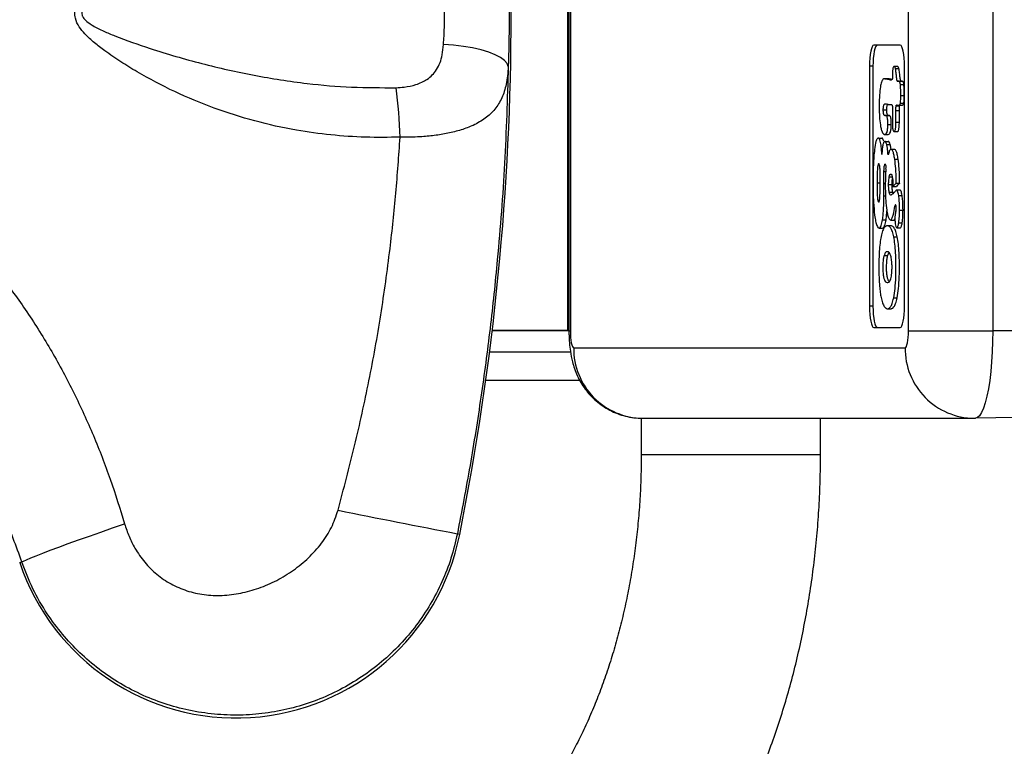
# Model space of a CAD drawing. Units: millimetres. Extents: x -2567 to 4248, y -2813 to 3449.
# Drawn here: x -621 to -342, y -98 to 108 of the extents above; entities that cross this region are included whole.
import ezdxf

# ---------------------------------------------------------------- set-up
doc = ezdxf.new("R2010")
doc.units = ezdxf.units.MM
doc.layers.add('HAGS-Plan', color=7, linetype='Continuous')

msp = doc.modelspace()

# ---------------------------------------------------------------- linework, layer by layer
at = {"layer": 'HAGS-Plan', "linetype": 'Continuous', "lineweight": 25}
for p, q in [((-465.372, 19.567), (-465.372, 199.067)), ((-465.083, 199.317), (-465.083, 19.317)), ((-464.688, 199.317), (-464.688, 19.317)), ((-368.898, 19.317), (-368.898, 199.317)), ((-344.998, 199.317), (-344.998, 19.317)), ((-371.222, 100.317), (-378.735, 100.317)), ((-379.921, 94.317), (-379.921, 26.317)), ((-378.941, 94.317), (-379.921, 94.317)), ((-378.941, 94.317), (-378.941, 26.317)), ((-373.41, 92.38), (-373.412, 91.649)), ((-372.932, 94.319), (-371.952, 94.319)), ((-372.573, 93.73), (-371.593, 93.73)), ((-370.036, 26.317), (-370.036, 94.317)), ((-374.629, 90.784), (-375.609, 90.784)), ((-375.576, 90.784), (-374.595, 90.784)), ((-374.813, 90.639), (-373.833, 90.639)), ((-373.759, 90.48), (-374.05, 90.495)), ((-374.05, 90.495), (-373.679, 90.495)), ((-373.526, 90.568), (-373.833, 90.639)), ((-371.614, 90.054), (-372.058, 90.077)), ((-372.058, 90.077), (-371.078, 90.077)), ((-371.614, 90.054), (-370.634, 90.054)), ((-370.634, 90.054), (-371.078, 90.077)), ((-371.181, 89.181), (-370.201, 89.181)), ((-371.164, 83.893), (-370.184, 83.893)), ((-371.069, 86.072), (-370.089, 86.072)), ((-376.023, 82.003), (-375.043, 82.003)), ((-375.238, 83.631), (-374.629, 83.496)), ((-374.629, 83.496), (-373.692, 83.448)), ((-373.431, 82.097), (-373.439, 78.318)), ((-372.453, 78.497), (-372.446, 81.815)), ((-372.446, 81.815), (-371.466, 81.815)), ((-372.38, 83.128), (-371.4, 83.128)), ((-372.053, 83.364), (-371.564, 83.338)), ((-371.564, 83.338), (-370.584, 83.338)), ((-371.473, 78.497), (-371.466, 81.815)), ((-375.433, 80.337), (-375.543, 80.343)), ((-375.543, 80.343), (-374.563, 80.343)), ((-375.433, 80.337), (-374.453, 80.337)), ((-375.315, 80.331), (-374.335, 80.331)), ((-375.223, 80.326), (-374.243, 80.326)), ((-372.453, 78.497), (-371.473, 78.497)), ((-374.736, 77.833), (-373.755, 77.833)), ((-372.96, 75.803), (-371.98, 75.803)), ((-377.42, 73.986), (-376.44, 73.986)), ((-375.631, 74.999), (-374.651, 74.999)), ((-375.585, 73), (-374.605, 73)), ((-375.028, 72.151), (-374.048, 72.151)), ((-373.844, 70.811), (-372.864, 70.811)), ((-372.782, 67.977), (-371.802, 67.977)), ((-375.835, 64.454), (-375.318, 64.454)), ((-376.927, 60.646), (-376.924, 61.887)), ((-374.331, 62.959), (-373.35, 62.959)), ((-377.797, 61.334), (-376.926, 61.334)), ((-376.929, 59.403), (-376.927, 60.646)), ((-375.876, 57.634), (-375.869, 61.092)), ((-375.869, 61.092), (-375.448, 61.092)), ((-374.511, 60.829), (-373.531, 60.829)), ((-374.339, 58.681), (-373.359, 58.681)), ((-373.246, 58.281), (-373.359, 58.681)), ((-373.306, 60.253), (-372.326, 60.253)), ((-372.364, 61.234), (-371.383, 61.234)), ((-372.258, 59.304), (-371.278, 59.304)), ((-375.876, 57.634), (-375.391, 57.634)), ((-371.661, 57.743), (-370.68, 57.743)), ((-372.709, 54.653), (-372.376, 54.653)), ((-371.415, 53.552), (-370.434, 53.552)), ((-376.225, 50.831), (-375.245, 50.831)), ((-373.922, 50.727), (-372.941, 50.727)), ((-372.941, 50.727), (-372.72, 51.077)), ((-377.21, 48.484), (-376.23, 48.484)), ((-373.892, 49.133), (-374.873, 49.133)), ((-372.196, 48.538), (-371.215, 48.538)), ((-371.64, 49.957), (-370.659, 49.957)), ((-373.049, 45.959), (-372.069, 45.959)), ((-375.808, 40.662), (-374.827, 40.662)), ((-373.08, 28.694), (-372.099, 28.694)), ((-378.941, 26.317), (-379.921, 26.317)), ((-374.791, 25.631), (-373.811, 25.631)), ((-486.809, 19.567), (-465.372, 19.567)), ((-465.372, 19.567), (-465.083, 19.567)), ((-465.372, 19.567), (-465.234, 19.317)), ((-378.735, 20.317), (-371.222, 20.317)), ((-465.234, 19.317), (-486.839, 19.317)), ((-465.083, 19.317), (-465.234, 19.317)), ((-465.083, 19.317), (-464.688, 19.317)), ((-368.898, 19.317), (-344.998, 19.317)), ((-333.549, 19.317), (-344.998, 19.317)), ((-463.748, 14.565), (-369.838, 14.565)), ((-464.635, 13.317), (-487.584, 13.317)), ((-462.019, 5.317), (-488.653, 5.317)), ((-444.604, -5.406), (-444.604, -15.683)), ((-444.143, -5.435), (-350.233, -5.435)), ((-393.804, -15.683), (-393.804, -5.435)), ((-350.233, -5.435), (-349.874, -5.414)), ((-350.233, -5.435), (-349.891, -5.432)), ((-338.401, -5.228), (-349.891, -5.432)), ((-444.604, -15.683), (-393.804, -15.683)), ((-496.036, -38.335), (-496.71, -38.126)), ((-620.711, -46.31), (-620.065, -46.151))]:
    msp.add_line(p, q, dxfattribs=at)
at = {"layer": 'HAGS-Plan', "linetype": 'Continuous', "lineweight": 25, "flags": 128}
for points in [[(-482.279, 94.246), (-482.597, 95.113), (-483.329, 95.969), (-484.459, 96.798), (-485.963, 97.581), (-487.811, 98.302), (-489.962, 98.947), (-492.372, 99.501), (-494.991, 99.953), (-497.762, 100.293), (-500.627, 100.514)], [(-378.735, 100.317), (-378.966, 100.202), (-379.189, 99.861), (-379.394, 99.306), (-379.574, 98.56), (-379.721, 97.651), (-379.831, 96.614), (-379.898, 95.488), (-379.921, 94.317)], [(-377.755, 100.317), (-377.986, 100.202), (-378.209, 99.861), (-378.414, 99.306), (-378.593, 98.56), (-378.741, 97.651), (-378.851, 96.614), (-378.918, 95.488), (-378.941, 94.317)], [(-370.036, 94.317), (-370.059, 95.488), (-370.126, 96.614), (-370.236, 97.651), (-370.383, 98.56), (-370.563, 99.306), (-370.768, 99.861), (-370.991, 100.202), (-371.222, 100.317)], [(-372.436, 53.272), (-372.38, 53.546), (-372.349, 53.909), (-372.349, 54.303), (-372.378, 54.667), (-372.433, 54.945), (-372.505, 55.094), (-372.583, 55.091), (-372.655, 54.936), (-372.709, 54.653)], [(-379.921, 26.317), (-379.898, 25.147), (-379.831, 24.021), (-379.721, 22.984), (-379.574, 22.075), (-379.394, 21.329), (-379.189, 20.774), (-378.966, 20.433), (-378.735, 20.317)], [(-378.941, 26.317), (-378.918, 25.147), (-378.851, 24.021), (-378.741, 22.984), (-378.593, 22.075), (-378.414, 21.329), (-378.209, 20.774), (-377.986, 20.433), (-377.755, 20.317)], [(-371.222, 20.317), (-370.991, 20.433), (-370.768, 20.774), (-370.563, 21.329), (-370.383, 22.075), (-370.236, 22.984), (-370.126, 24.021), (-370.059, 25.147), (-370.036, 26.317)], [(-464.688, 19.317), (-464.67, 18.39), (-464.617, 17.499), (-464.53, 16.677), (-464.413, 15.957), (-464.271, 15.366), (-464.108, 14.927), (-463.932, 14.656), (-463.748, 14.565)], [(-369.838, 14.565), (-369.655, 14.656), (-369.478, 14.927), (-369.316, 15.366), (-369.174, 15.957), (-369.057, 16.677), (-368.97, 17.499), (-368.917, 18.39), (-368.898, 19.317)], [(-344.998, 19.317), (-345.033, 16.334), (-345.14, 13.394), (-345.316, 10.541), (-345.558, 7.816), (-345.864, 5.258), (-346.228, 2.905), (-346.646, 0.792), (-347.111, -1.051), (-347.617, -2.597), (-348.156, -3.824), (-348.72, -4.713), (-349.301, -5.252), (-349.891, -5.432)], [(-620.065, -46.151), (-619.594, -45.882), (-618.759, -45.492), (-617.571, -44.985), (-616.044, -44.368), (-614.194, -43.646), (-612.043, -42.829), (-609.615, -41.926), (-606.939, -40.947), (-604.046, -39.903), (-600.968, -38.808), (-597.741, -37.672), (-594.401, -36.509), (-590.989, -35.333)]]:
    msp.add_lwpolyline(points, dxfattribs=at)
at = {"layer": 'HAGS-Plan', "linetype": 'Continuous', "lineweight": 25}
for centre, radius, start, end in [((-1236.349, 109.317), 754.894, 348.720557, 11.279443), ((-641.202, 70.691), 128.328, 1.5715, 7.8658), ((-377.334, 65.703), 2.107, 348.34177, 26.60999), ((-443.965, 14.348), 19.784, 179.37331, 269.48448), ((-350.055, 14.348), 19.784, 179.37338, 269.4845), ((186.168, 3529.277), 3632.174, 258.620101, 259.163432), ((-559.437, -25.704), 64.647, 198.58731, 348.73232)]:
    msp.add_arc(centre, radius, start, end, dxfattribs=at)
for points, knots in [([(-512.922, 74.211), (-516.186, 74.17), (-522.723, 74.089), (-532.562, 74.765), (-543.072, 76.197), (-554.14, 78.672), (-565.663, 82.317), (-576.818, 86.96), (-585.575, 91.559), (-592.115, 95.567), (-596.132, 98.327), (-599.55, 100.922), (-602.012, 103.174), (-603.917, 105.464), (-604.98, 107.576), (-605.2, 109.64), (-604.744, 111.671), (-603.293, 114.082), (-600.854, 116.628), (-596.398, 120.174), (-590.251, 124.42), (-582.238, 128.987), (-573.923, 132.93), (-564.985, 136.49), (-555.405, 139.571), (-545.149, 142.012), (-534.702, 143.667), (-523.9, 144.564), (-516.658, 144.472), (-512.922, 144.425)], [0, 0, 0, 0, 0.04762547, 0.09536436, 0.14299135, 0.20185914, 0.2609804, 0.3200974, 0.37895908, 0.40542586, 0.43188795, 0.44987262, 0.46782306, 0.48024807, 0.49306341, 0.50149143, 0.50988953, 0.52285148, 0.54181775, 0.56087983, 0.60558016, 0.65044284, 0.69538756, 0.74020029, 0.79148316, 0.84296901, 0.89435072, 0.94549085, 1, 1, 1, 1]), ([(-514.081, 130.382), (-517.277, 130.41), (-524.64, 130.475), (-536.22, 129.659), (-548.674, 127.982), (-560.777, 125.601), (-572.544, 122.763), (-583.955, 119.428), (-592.49, 116.258), (-598.305, 113.793), (-600.926, 112.306), (-602.549, 110.918), (-603.027, 109.982), (-603.149, 109.384), (-603.1, 108.903), (-602.806, 108.149), (-602.315, 107.561), (-601.316, 106.672), (-599.602, 105.565), (-596.923, 104.232), (-591.538, 102.023), (-582.325, 98.796), (-569.183, 94.948), (-554.329, 91.608), (-540.134, 89.403), (-526.665, 88.235), (-518.276, 88.247), (-514.081, 88.253)], [0, 0, 0, 0, 0.0515829, 0.118816, 0.1862125, 0.253568, 0.3172922, 0.3810389, 0.4446746, 0.4635922, 0.4824198, 0.4931311, 0.4971865, 0.4990151, 0.5029073, 0.5047171, 0.5119847, 0.5148556, 0.5262616, 0.5445818, 0.5629295, 0.6197741, 0.7014153, 0.7831447, 0.8647542, 0.9323799, 1, 1, 1, 1]), ([(-482.279, 124.389), (-482.215, 122.219), (-482.086, 117.84), (-482.009, 110.524), (-482.044, 103.997), (-482.15, 98.4), (-482.236, 95.631), (-482.279, 94.246)], [0, 0, 0, 0, 0.220005, 0.4438437, 0.7180247, 0.8590123, 1, 1, 1, 1]), ([(-500.627, 100.514), (-500.528, 102.093), (-500.328, 105.3), (-500.282, 109.954), (-500.379, 114.278), (-500.544, 116.832), (-500.627, 118.121)], [0, 0, 0, 0, 0.2737565, 0.5559368, 0.7758211, 1, 1, 1, 1]), ([(-780.46, 105.718), (-775.535, 105.677), (-765.674, 105.595), (-750.976, 104.214), (-736.439, 101.905), (-722.721, 98.714), (-709.838, 94.743), (-697.77, 90.094), (-686.017, 84.615), (-674.662, 78.315), (-663.8, 71.226), (-653.497, 63.324), (-643.784, 54.668), (-634.677, 45.305), (-626.247, 35.323), (-618.506, 24.723), (-611.512, 13.535), (-605.241, 1.827), (-599.73, -10.274), (-594.905, -22.658), (-592.293, -31.112), (-590.989, -35.333)], [0, 0, 0, 0, 0.058057, 0.1162528, 0.1744407, 0.2324868, 0.2835869, 0.3348798, 0.386216, 0.437465, 0.488528, 0.5391297, 0.5899474, 0.6408491, 0.6916866, 0.7423053, 0.7937125, 0.8452695, 0.8969129, 0.9485367, 1, 1, 1, 1]), ([(-514.081, 88.253), (-513.294, 88.294), (-511.344, 88.394), (-508.3, 89.065), (-505.626, 90.279), (-503.753, 91.811), (-502.476, 93.398), (-501.556, 95.329), (-500.9, 97.719), (-500.725, 99.514), (-500.627, 100.514)], [0, 0, 0, 0, 0.1064567, 0.2636717, 0.4305267, 0.5312211, 0.6319087, 0.7446908, 0.8576777, 1, 1, 1, 1]), ([(-482.279, 94.246), (-482.341, 93.358), (-482.464, 91.58), (-482.957, 88.539), (-483.988, 85.265), (-485.933, 82.087), (-488.675, 79.518), (-491.924, 77.616), (-495.555, 76.239), (-499.26, 75.296), (-503.193, 74.666), (-507.694, 74.238), (-511.02, 74.221), (-512.922, 74.211)], [0, 0, 0, 0, 0.0624644, 0.12493926, 0.23606807, 0.34718742, 0.45332519, 0.55943332, 0.64656603, 0.7336875, 0.81350661, 0.89332193, 1, 1, 1, 1]), ([(-482.279, 94.246), (-482.558, 85.116), (-483.118, 66.843), (-485.027, 42.097), (-487.366, 20.01), (-489.958, 0.568), (-493.016, -18.826), (-495.479, -31.693), (-496.71, -38.126)], [0, 0, 0, 0, 0.2055178, 0.4113123, 0.5582852, 0.7052582, 0.8526293, 1, 1, 1, 1]), ([(-373.275, 93.789), (-373.298, 93.685), (-373.342, 93.481), (-373.397, 93.006), (-373.405, 92.619), (-373.41, 92.38)], [0, 0, 0, 0, 0.28631, 0.5584507, 1, 1, 1, 1]), ([(-372.932, 94.319), (-373.005, 94.301), (-373.129, 94.269), (-373.232, 93.93), (-373.275, 93.789)], [0, 0, 0, 0, 0.5850674, 1, 1, 1, 1]), ([(-372.573, 93.73), (-372.633, 93.916), (-372.744, 94.259), (-372.873, 94.3), (-372.932, 94.319)], [0, 0, 0, 0, 0.5438754, 1, 1, 1, 1]), ([(-372.058, 90.077), (-372.063, 90.081), (-372.074, 90.089), (-372.094, 90.15), (-372.13, 90.31), (-372.212, 90.841), (-372.329, 91.818), (-372.445, 92.815), (-372.526, 93.486), (-372.561, 93.669), (-372.573, 93.73)], [0, 0, 0, 0, 0.0163657, 0.036524, 0.0771739, 0.1757667, 0.4815654, 0.8317371, 0.9437708, 1, 1, 1, 1]), ([(-371.593, 93.73), (-371.653, 93.916), (-371.764, 94.259), (-371.893, 94.3), (-371.952, 94.319)], [0, 0, 0, 0, 0.5438696, 1, 1, 1, 1]), ([(-371.078, 90.077), (-371.083, 90.081), (-371.094, 90.089), (-371.114, 90.15), (-371.149, 90.31), (-371.232, 90.841), (-371.348, 91.818), (-371.464, 92.815), (-371.546, 93.486), (-371.581, 93.669), (-371.593, 93.73)], [0, 0, 0, 0, 0.01637807, 0.03653614, 0.07718353, 0.17577687, 0.48157179, 0.83173916, 0.94377149, 1, 1, 1, 1]), ([(-375.576, 90.784), (-375.756, 90.753), (-376.087, 90.696), (-376.537, 89.923), (-376.9, 88.46), (-377.135, 86.125), (-377.159, 84.275), (-377.172, 83.271)], [0, 0, 0, 0, 0.2158421, 0.3976887, 0.5619655, 0.7620731, 1, 1, 1, 1]), ([(-374.813, 90.639), (-374.976, 90.681), (-375.23, 90.746), (-375.485, 90.774), (-375.576, 90.784)], [0, 0, 0, 0, 0.6424932, 1, 1, 1, 1]), ([(-374.05, 90.495), (-374.172, 90.51), (-374.426, 90.541), (-374.68, 90.605), (-374.813, 90.639)], [0, 0, 0, 0, 0.4780372, 1, 1, 1, 1]), ([(-373.833, 90.639), (-373.996, 90.681), (-374.25, 90.746), (-374.504, 90.774), (-374.595, 90.784)], [0, 0, 0, 0, 0.6424932, 1, 1, 1, 1]), ([(-373.473, 90.671), (-373.488, 90.635), (-373.526, 90.547), (-373.623, 90.488), (-373.704, 90.483), (-373.759, 90.48)], [0, 0, 0, 0, 0.1725262, 0.4259442, 1, 1, 1, 1]), ([(-373.412, 91.649), (-373.413, 91.519), (-373.414, 91.285), (-373.428, 90.994), (-373.446, 90.787), (-373.464, 90.708), (-373.473, 90.671)], [0, 0, 0, 0, 0.3687969, 0.6603629, 0.843838, 1, 1, 1, 1]), ([(-371.181, 89.181), (-371.206, 89.33), (-371.259, 89.64), (-371.41, 89.988), (-371.533, 90.028), (-371.614, 90.054)], [0, 0, 0, 0, 0.2377057, 0.4972225, 1, 1, 1, 1]), ([(-370.201, 89.181), (-370.226, 89.33), (-370.278, 89.64), (-370.429, 89.988), (-370.553, 90.028), (-370.634, 90.054)], [0, 0, 0, 0, 0.2377057, 0.4972225, 1, 1, 1, 1]), ([(-371.069, 86.072), (-371.071, 86.772), (-371.075, 87.675), (-371.129, 88.715), (-371.165, 89.036), (-371.181, 89.181)], [0, 0, 0, 0, 0.6547071, 0.8436629, 1, 1, 1, 1]), ([(-370.089, 86.072), (-370.091, 86.772), (-370.094, 87.675), (-370.148, 88.715), (-370.184, 89.036), (-370.201, 89.181)], [0, 0, 0, 0, 0.65470716, 0.84366294, 1, 1, 1, 1]), ([(-376.023, 82.003), (-376.02, 82.201), (-376.013, 82.582), (-375.95, 83.084), (-375.84, 83.456), (-375.68, 83.676), (-375.554, 83.691), (-375.483, 83.699)], [0, 0, 0, 0, 0.1630463, 0.3129858, 0.4742571, 0.7056639, 1, 1, 1, 1]), ([(-375.483, 83.699), (-375.485, 83.699), (-375.488, 83.699), (-375.491, 83.699), (-375.492, 83.699), (-375.492, 83.698), (-375.492, 83.698), (-375.492, 83.698), (-375.492, 83.698), (-375.492, 83.698), (-375.492, 83.698), (-375.492, 83.698), (-375.492, 83.698), (-375.492, 83.698), (-375.49, 83.697), (-375.469, 83.685), (-375.376, 83.667), (-375.295, 83.646), (-375.238, 83.631)], [0, 0, 0, 0, 0.0245232, 0.0300165, 0.0320491, 0.0322495, 0.0323047, 0.0323758, 0.0324039, 0.0324333, 0.0325032, 0.0325327, 0.0327844, 0.0331625, 0.0340103, 0.0449289, 0.3322818, 1, 1, 1, 1]), ([(-371.564, 83.338), (-371.47, 83.35), (-371.35, 83.364), (-371.216, 83.64), (-371.18, 83.813), (-371.164, 83.893)], [0, 0, 0, 0, 0.6562361, 0.8418956, 1, 1, 1, 1]), ([(-371.164, 83.893), (-371.148, 84.024), (-371.111, 84.32), (-371.077, 85.066), (-371.072, 85.666), (-371.069, 86.072)], [0, 0, 0, 0, 0.2033841, 0.4616415, 1, 1, 1, 1]), ([(-370.584, 83.338), (-370.49, 83.35), (-370.369, 83.364), (-370.235, 83.64), (-370.2, 83.813), (-370.184, 83.893)], [0, 0, 0, 0, 0.6562268, 0.8418914, 1, 1, 1, 1]), ([(-370.184, 83.893), (-370.168, 84.024), (-370.131, 84.32), (-370.097, 85.066), (-370.092, 85.666), (-370.089, 86.072)], [0, 0, 0, 0, 0.203384, 0.4616413, 1, 1, 1, 1]), ([(-377.172, 83.271), (-377.168, 82.592), (-377.159, 81.303), (-377.058, 79.158), (-376.883, 77.94), (-376.78, 77.22)], [0, 0, 0, 0, 0.3131989, 0.5943719, 1, 1, 1, 1]), ([(-375.543, 80.343), (-375.598, 80.354), (-375.698, 80.375), (-375.831, 80.546), (-375.939, 80.85), (-376.014, 81.36), (-376.02, 81.783), (-376.023, 82.003)], [0, 0, 0, 0, 0.2499487, 0.4543854, 0.6240835, 0.8041424, 1, 1, 1, 1]), ([(-375.043, 82.003), (-375.04, 82.201), (-375.033, 82.582), (-374.97, 83.085), (-374.86, 83.452), (-374.748, 83.626), (-374.672, 83.643), (-374.651, 83.648)], [0, 0, 0, 0, 0.2055778, 0.3946297, 0.5979694, 0.8897398, 1, 1, 1, 1]), ([(-374.563, 80.343), (-374.618, 80.354), (-374.717, 80.375), (-374.851, 80.546), (-374.958, 80.85), (-375.034, 81.36), (-375.04, 81.783), (-375.043, 82.003)], [0, 0, 0, 0, 0.2499487, 0.4543854, 0.6240835, 0.8041424, 1, 1, 1, 1]), ([(-373.692, 83.448), (-373.648, 83.444), (-373.579, 83.438), (-373.516, 83.302), (-373.493, 83.253)], [0, 0, 0, 0, 0.6364401, 1, 1, 1, 1]), ([(-373.493, 83.253), (-373.485, 83.223), (-373.468, 83.157), (-373.452, 82.993), (-373.432, 82.643), (-373.432, 82.334), (-373.431, 82.097)], [0, 0, 0, 0, 0.1175828, 0.2578455, 0.4313834, 1, 1, 1, 1]), ([(-372.446, 81.815), (-372.444, 82.13), (-372.442, 82.528), (-372.41, 82.972), (-372.389, 83.08), (-372.38, 83.128)], [0, 0, 0, 0, 0.679272, 0.8580524, 1, 1, 1, 1]), ([(-372.38, 83.128), (-372.37, 83.158), (-372.347, 83.228), (-372.301, 83.285), (-372.202, 83.363), (-372.118, 83.363), (-372.053, 83.364)], [0, 0, 0, 0, 0.10470947, 0.24417901, 0.42198405, 1, 1, 1, 1]), ([(-371.466, 81.815), (-371.464, 82.13), (-371.461, 82.528), (-371.43, 82.972), (-371.409, 83.08), (-371.4, 83.128)], [0, 0, 0, 0, 0.679272, 0.8580524, 1, 1, 1, 1]), ([(-371.4, 83.128), (-371.39, 83.158), (-371.367, 83.228), (-371.32, 83.284), (-371.263, 83.334), (-371.22, 83.337), (-371.197, 83.338)], [0, 0, 0, 0, 0.1666736, 0.3886773, 0.6717024, 1, 1, 1, 1]), ([(-375.315, 80.331), (-375.34, 80.329), (-375.379, 80.327), (-375.418, 80.334), (-375.433, 80.337)], [0, 0, 0, 0, 0.6170383, 1, 1, 1, 1]), ([(-375.223, 80.326), (-375.237, 80.327), (-375.268, 80.329), (-375.299, 80.33), (-375.315, 80.331)], [0, 0, 0, 0, 0.4604177, 1, 1, 1, 1]), ([(-374.736, 77.833), (-374.738, 78.114), (-374.742, 78.633), (-374.792, 79.34), (-374.888, 79.905), (-375.039, 80.269), (-375.158, 80.306), (-375.223, 80.326)], [0, 0, 0, 0, 0.2096438, 0.3874941, 0.5510672, 0.7549199, 1, 1, 1, 1]), ([(-374.453, 80.337), (-374.471, 80.338), (-374.507, 80.34), (-374.544, 80.342), (-374.563, 80.343)], [0, 0, 0, 0, 0.4783131, 1, 1, 1, 1]), ([(-374.243, 80.326), (-374.257, 80.327), (-374.288, 80.329), (-374.318, 80.33), (-374.335, 80.331)], [0, 0, 0, 0, 0.4603924, 1, 1, 1, 1]), ([(-373.755, 77.833), (-373.758, 78.114), (-373.761, 78.633), (-373.812, 79.34), (-373.908, 79.905), (-374.059, 80.269), (-374.178, 80.306), (-374.243, 80.326)], [0, 0, 0, 0, 0.2096429, 0.3874872, 0.5510692, 0.754921, 1, 1, 1, 1]), ([(-373.439, 78.318), (-373.437, 78.035), (-373.433, 77.512), (-373.383, 76.801), (-373.29, 76.23), (-373.141, 75.861), (-373.024, 75.823), (-372.96, 75.803)], [0, 0, 0, 0, 0.212314, 0.3919086, 0.5557905, 0.7579953, 1, 1, 1, 1]), ([(-372.96, 75.803), (-372.903, 75.814), (-372.797, 75.836), (-372.653, 76.12), (-372.538, 76.654), (-372.465, 77.485), (-372.457, 78.139), (-372.453, 78.497)], [0, 0, 0, 0, 0.2032118, 0.3770494, 0.5400679, 0.7477327, 1, 1, 1, 1]), ([(-371.98, 75.803), (-371.923, 75.814), (-371.817, 75.836), (-371.672, 76.12), (-371.558, 76.654), (-371.485, 77.485), (-371.477, 78.139), (-371.473, 78.497)], [0, 0, 0, 0, 0.2032118, 0.3770494, 0.5400679, 0.7477327, 1, 1, 1, 1]), ([(-376.78, 77.22), (-376.7, 76.845), (-376.539, 76.089), (-376.158, 75.199), (-375.854, 75.077), (-375.66, 75)], [0, 0, 0, 0, 0.2632962, 0.5316322, 1, 1, 1, 1]), ([(-375.66, 75), (-375.526, 75.016), (-375.289, 75.045), (-375.015, 75.483), (-374.866, 76.055), (-374.79, 76.565), (-374.744, 77.171), (-374.739, 77.606), (-374.736, 77.833)], [0, 0, 0, 0, 0.3314772, 0.5831462, 0.6887273, 0.7884345, 0.8897997, 1, 1, 1, 1]), ([(-374.68, 75), (-374.545, 75.016), (-374.308, 75.045), (-374.035, 75.483), (-373.886, 76.055), (-373.81, 76.565), (-373.764, 77.171), (-373.758, 77.606), (-373.755, 77.833)], [0, 0, 0, 0, 0.3314772, 0.5831462, 0.6887273, 0.7884345, 0.8897997, 1, 1, 1, 1]), ([(-530.509, -31.49), (-528.913, -25.406), (-525.722, -13.24), (-521.604, 5.209), (-518.278, 23.848), (-515.819, 41.603), (-514.026, 58.397), (-513.29, 68.938), (-512.922, 74.211)], [0, 0, 0, 0, 0.1757437, 0.3514608, 0.5280946, 0.704735, 0.8523035, 1, 1, 1, 1]), ([(-377.42, 73.986), (-377.54, 73.944), (-377.778, 73.862), (-378.185, 72.856), (-378.38, 71.544), (-378.504, 70.712)], [0, 0, 0, 0, 0.2727127, 0.5381017, 1, 1, 1, 1]), ([(-376.42, 69.295), (-376.474, 70.067), (-376.571, 71.475), (-376.826, 73.027), (-377.121, 73.854), (-377.319, 73.941), (-377.42, 73.986)], [0, 0, 0, 0, 0.32816411, 0.59856484, 0.79462537, 1, 1, 1, 1]), ([(-375.893, 73.072), (-375.973, 73.333), (-376.14, 73.872), (-376.338, 73.947), (-376.44, 73.986)], [0, 0, 0, 0, 0.4835047, 1, 1, 1, 1]), ([(-375.585, 73), (-375.702, 72.961), (-375.923, 72.888), (-376.187, 71.98), (-376.347, 70.719), (-376.395, 69.793), (-376.42, 69.295)], [0, 0, 0, 0, 0.283015, 0.5369698, 0.7507189, 1, 1, 1, 1]), ([(-375.028, 72.151), (-375.117, 72.419), (-375.289, 72.935), (-375.489, 72.979), (-375.585, 73)], [0, 0, 0, 0, 0.51765, 1, 1, 1, 1]), ([(-374.048, 72.151), (-374.137, 72.419), (-374.309, 72.935), (-374.509, 72.979), (-374.605, 73)], [0, 0, 0, 0, 0.51765, 1, 1, 1, 1]), ([(-620.065, -46.151), (-621.709, -41.693), (-625.003, -32.761), (-631.339, -19.931), (-638.612, -7.619), (-646.878, 4.051), (-656.078, 14.993), (-666.125, 25.158), (-676.904, 34.462), (-688.253, 42.773), (-700.084, 50.044), (-712.319, 56.3), (-724.961, 61.555), (-737.346, 65.582), (-749.414, 68.511), (-761.097, 70.471), (-772.928, 71.674), (-780.879, 71.763), (-784.85, 71.808)], [0, 0, 0, 0, 0.06506036, 0.13035168, 0.19563364, 0.2606813, 0.32588955, 0.39135109, 0.45681611, 0.5220293, 0.58607993, 0.65033973, 0.71461621, 0.77869005, 0.83395036, 0.8893502, 0.9447458, 1, 1, 1, 1]), ([(-378.504, 70.712), (-378.575, 70.048), (-378.724, 68.659), (-378.886, 65.683), (-378.911, 63.375), (-378.926, 61.892)], [0, 0, 0, 0, 0.2464482, 0.5154882, 1, 1, 1, 1]), ([(-374.648, 69.204), (-374.707, 69.892), (-374.802, 70.987), (-374.967, 71.836), (-375.028, 72.151)], [0, 0, 0, 0, 0.628837, 1, 1, 1, 1]), ([(-373.844, 70.811), (-374.006, 70.722), (-374.304, 70.557), (-374.54, 69.629), (-374.648, 69.204)], [0, 0, 0, 0, 0.5426209, 1, 1, 1, 1]), ([(-373.836, 70.811), (-373.848, 70.933), (-373.899, 71.451), (-373.983, 71.848), (-374.048, 72.151)], [0, 0, 0, 0, 0.2372522, 1, 1, 1, 1]), ([(-372.782, 67.977), (-372.863, 68.45), (-373.018, 69.357), (-373.373, 70.523), (-373.666, 70.702), (-373.844, 70.811)], [0, 0, 0, 0, 0.297804, 0.5721391, 1, 1, 1, 1]), ([(-371.802, 67.977), (-371.882, 68.45), (-372.037, 69.357), (-372.393, 70.523), (-372.686, 70.702), (-372.864, 70.811)], [0, 0, 0, 0, 0.297804, 0.5721391, 1, 1, 1, 1]), ([(-372.364, 61.234), (-372.37, 61.949), (-372.381, 63.332), (-372.495, 65.688), (-372.674, 67.117), (-372.782, 67.977)], [0, 0, 0, 0, 0.29857812, 0.57788341, 1, 1, 1, 1]), ([(-371.383, 61.234), (-371.389, 61.949), (-371.401, 63.332), (-371.515, 65.688), (-371.694, 67.117), (-371.802, 67.977)], [0, 0, 0, 0, 0.29857812, 0.57788341, 1, 1, 1, 1]), ([(-377.304, 66.742), (-377.343, 66.729), (-377.418, 66.703), (-377.522, 66.429), (-377.607, 65.986), (-377.706, 65.095), (-377.782, 63.507), (-377.791, 62.128), (-377.797, 61.334)], [0, 0, 0, 0, 0.0879767, 0.1728433, 0.2637938, 0.3684476, 0.6366826, 1, 1, 1, 1]), ([(-376.891, 64.648), (-376.92, 64.992), (-376.972, 65.606), (-377.079, 66.29), (-377.192, 66.676), (-377.268, 66.72), (-377.304, 66.742)], [0, 0, 0, 0, 0.3561676, 0.6377326, 0.8236213, 1, 1, 1, 1]), ([(-376.924, 61.887), (-376.922, 62.358), (-376.916, 63.28), (-376.899, 64.198), (-376.891, 64.648)], [0, 0, 0, 0, 0.5102897, 1, 1, 1, 1]), ([(-375.869, 61.092), (-375.869, 61.876), (-375.868, 63), (-375.843, 64.116), (-375.835, 64.454)], [0, 0, 0, 0, 0.6974943, 1, 1, 1, 1]), ([(-375.835, 64.454), (-375.819, 64.816), (-375.791, 65.461), (-375.697, 66.206), (-375.575, 66.599), (-375.493, 66.63), (-375.45, 66.646)], [0, 0, 0, 0, 0.3443577, 0.6141364, 0.8021488, 1, 1, 1, 1]), ([(-375.27, 65.277), (-375.328, 64.438), (-375.429, 62.978), (-375.447, 61.438), (-375.454, 60.782)], [0, 0, 0, 0, 0.5746483, 1, 1, 1, 1]), ([(-375.45, 66.646), (-375.45, 66.646), (-375.45, 66.646), (-375.45, 66.646), (-375.45, 66.646)], [0, 0, 0, 0, 0.54870847, 1, 1, 1, 1]), ([(-378.926, 61.892), (-378.921, 60.809), (-378.913, 58.763), (-378.803, 55.395), (-378.598, 53.33), (-378.479, 52.133)], [0, 0, 0, 0, 0.3204452, 0.6060205, 1, 1, 1, 1]), ([(-374.511, 60.829), (-374.501, 61.285), (-374.484, 62.095), (-374.377, 62.697), (-374.331, 62.959)], [0, 0, 0, 0, 0.5637482, 1, 1, 1, 1]), ([(-374.331, 62.959), (-374.259, 63.228), (-374.128, 63.718), (-373.967, 63.765), (-373.894, 63.786)], [0, 0, 0, 0, 0.5490263, 1, 1, 1, 1]), ([(-373.894, 63.786), (-373.802, 63.74), (-373.641, 63.658), (-373.518, 63.139), (-373.465, 62.915)], [0, 0, 0, 0, 0.5684186, 1, 1, 1, 1]), ([(-373.531, 60.829), (-373.524, 61.292), (-373.514, 61.922), (-373.436, 62.394), (-373.416, 62.519)], [0, 0, 0, 0, 0.7343148, 1, 1, 1, 1]), ([(-373.465, 62.915), (-373.41, 62.566), (-373.311, 61.931), (-373.302, 61.128), (-373.297, 60.767)], [0, 0, 0, 0, 0.5494617, 1, 1, 1, 1]), ([(-377.797, 61.334), (-377.794, 60.534), (-377.79, 59.143), (-377.722, 57.535), (-377.627, 56.627), (-377.543, 56.171), (-377.44, 55.884), (-377.365, 55.85), (-377.327, 55.833)], [0, 0, 0, 0, 0.36414156, 0.63279637, 0.73742597, 0.82814634, 0.91257892, 1, 1, 1, 1]), ([(-377.327, 55.833), (-377.296, 55.841), (-377.237, 55.857), (-377.154, 56.031), (-377.083, 56.321), (-377.003, 56.902), (-376.941, 57.959), (-376.934, 58.878), (-376.929, 59.403)], [0, 0, 0, 0, 0.1017166, 0.1966958, 0.2928671, 0.3979349, 0.655987, 1, 1, 1, 1]), ([(-375.454, 60.782), (-375.45, 59.99), (-375.441, 58.477), (-375.335, 55.944), (-375.151, 54.429), (-375.042, 53.533)], [0, 0, 0, 0, 0.310268, 0.5921497, 1, 1, 1, 1]), ([(-374.339, 58.681), (-374.395, 59.029), (-374.496, 59.661), (-374.506, 60.467), (-374.511, 60.829)], [0, 0, 0, 0, 0.551039, 1, 1, 1, 1]), ([(-373.915, 57.808), (-374.004, 57.856), (-374.163, 57.943), (-374.286, 58.456), (-374.339, 58.681)], [0, 0, 0, 0, 0.5613173, 1, 1, 1, 1]), ([(-372.258, 59.304), (-372.319, 59.237), (-372.481, 59.058), (-372.764, 58.756), (-373.121, 58.396), (-373.466, 58.047), (-373.694, 57.913), (-373.786, 57.859)], [0, 0, 0, 0, 0.119753, 0.3206454, 0.5575751, 0.8217923, 1, 1, 1, 1]), ([(-373.359, 58.681), (-373.415, 59.029), (-373.516, 59.661), (-373.526, 60.467), (-373.531, 60.829)], [0, 0, 0, 0, 0.5510422, 1, 1, 1, 1]), ([(-372.364, 61.234), (-372.423, 61.169), (-372.571, 61.006), (-372.885, 60.67), (-373.141, 60.417), (-373.306, 60.253)], [0, 0, 0, 0, 0.1881712, 0.4747653, 1, 1, 1, 1]), ([(-373.297, 60.767), (-373.298, 60.669), (-373.299, 60.497), (-373.304, 60.327), (-373.306, 60.253)], [0, 0, 0, 0, 0.5676194, 1, 1, 1, 1]), ([(-371.383, 61.234), (-371.442, 61.169), (-371.591, 61.006), (-371.905, 60.67), (-372.16, 60.417), (-372.326, 60.253)], [0, 0, 0, 0, 0.1881735, 0.4747709, 1, 1, 1, 1]), ([(-371.661, 57.743), (-371.753, 58.186), (-371.924, 59.001), (-372.153, 59.209), (-372.258, 59.304)], [0, 0, 0, 0, 0.5445954, 1, 1, 1, 1]), ([(-370.68, 57.743), (-370.773, 58.186), (-370.944, 59.001), (-371.173, 59.209), (-371.278, 59.304)], [0, 0, 0, 0, 0.5445966, 1, 1, 1, 1]), ([(-376.225, 50.831), (-376.165, 51.318), (-376.037, 52.342), (-375.902, 54.652), (-375.886, 56.46), (-375.876, 57.634)], [0, 0, 0, 0, 0.24096543, 0.50753858, 1, 1, 1, 1]), ([(-373.786, 57.859), (-373.81, 57.842), (-373.852, 57.81), (-373.896, 57.809), (-373.915, 57.808)], [0, 0, 0, 0, 0.5506636, 1, 1, 1, 1]), ([(-371.415, 53.552), (-371.421, 54.458), (-371.433, 55.975), (-371.595, 57.235), (-371.661, 57.743)], [0, 0, 0, 0, 0.5973497, 1, 1, 1, 1]), ([(-370.434, 53.552), (-370.441, 54.458), (-370.453, 55.975), (-370.615, 57.235), (-370.68, 57.743)], [0, 0, 0, 0, 0.5973505, 1, 1, 1, 1]), ([(-375.245, 50.831), (-375.182, 51.314), (-375.079, 52.105), (-375.03, 53.016), (-375.011, 53.371)], [0, 0, 0, 0, 0.61020267, 1, 1, 1, 1]), ([(-375.042, 53.533), (-374.961, 53.064), (-374.802, 52.148), (-374.424, 50.996), (-374.114, 50.83), (-373.922, 50.727)], [0, 0, 0, 0, 0.2855782, 0.5569511, 1, 1, 1, 1]), ([(-373.922, 50.727), (-373.777, 50.925), (-373.499, 51.303), (-373.057, 52.489), (-372.839, 53.843), (-372.709, 54.653)], [0, 0, 0, 0, 0.3058144, 0.5846893, 1, 1, 1, 1]), ([(-372.436, 53.272), (-372.491, 53.084), (-372.586, 52.766), (-372.706, 52.089), (-372.719, 51.54), (-372.726, 51.232)], [0, 0, 0, 0, 0.386406, 0.6563114, 1, 1, 1, 1]), ([(-371.64, 49.957), (-371.568, 50.552), (-371.436, 51.661), (-371.421, 52.953), (-371.415, 53.552)], [0, 0, 0, 0, 0.5356075, 1, 1, 1, 1]), ([(-370.659, 49.957), (-370.588, 50.552), (-370.455, 51.661), (-370.441, 52.953), (-370.434, 53.552)], [0, 0, 0, 0, 0.5356117, 1, 1, 1, 1]), ([(-378.479, 52.133), (-378.39, 51.522), (-378.22, 50.346), (-377.887, 49.206), (-377.546, 48.592), (-377.324, 48.521), (-377.21, 48.484)], [0, 0, 0, 0, 0.2934795, 0.5641706, 0.7762443, 1, 1, 1, 1]), ([(-377.21, 48.484), (-377.099, 48.512), (-376.884, 48.564), (-376.521, 49.228), (-376.337, 50.223), (-376.225, 50.831)], [0, 0, 0, 0, 0.2968929, 0.5700693, 1, 1, 1, 1]), ([(-376.23, 48.484), (-376.118, 48.512), (-375.904, 48.564), (-375.54, 49.228), (-375.357, 50.223), (-375.245, 50.831)], [0, 0, 0, 0, 0.2968929, 0.5700693, 1, 1, 1, 1]), ([(-372.726, 51.232), (-372.719, 50.824), (-372.707, 50.103), (-372.615, 49.554), (-372.575, 49.315)], [0, 0, 0, 0, 0.5652035, 1, 1, 1, 1]), ([(-373.049, 45.959), (-373.177, 46.497), (-373.437, 47.596), (-373.932, 48.601), (-374.493, 49.127), (-375.093, 49.185), (-375.68, 48.768), (-376.212, 47.803), (-376.49, 46.67), (-376.625, 46.119)], [0, 0, 0, 0, 0.1278833, 0.2614808, 0.4077468, 0.5688047, 0.7248859, 0.86594, 1, 1, 1, 1]), ([(-372.069, 45.959), (-372.196, 46.497), (-372.457, 47.598), (-372.952, 48.59), (-373.438, 49.095), (-373.76, 49.082), (-373.893, 49.077)], [0, 0, 0, 0, 0.2505386, 0.5122723, 0.7988249, 1, 1, 1, 1]), ([(-372.575, 49.315), (-372.514, 49.069), (-372.401, 48.621), (-372.259, 48.564), (-372.196, 48.538)], [0, 0, 0, 0, 0.550166, 1, 1, 1, 1]), ([(-372.196, 48.538), (-372.135, 48.556), (-372.017, 48.591), (-371.813, 49.012), (-371.706, 49.594), (-371.64, 49.957)], [0, 0, 0, 0, 0.2793023, 0.5489468, 1, 1, 1, 1]), ([(-371.215, 48.538), (-371.155, 48.556), (-371.037, 48.591), (-370.833, 49.012), (-370.726, 49.594), (-370.659, 49.957)], [0, 0, 0, 0, 0.2792895, 0.5489388, 1, 1, 1, 1]), ([(-376.625, 46.119), (-376.736, 45.502), (-376.962, 44.248), (-377.153, 41.996), (-377.259, 39.669), (-377.272, 38.144), (-377.279, 37.347)], [0, 0, 0, 0, 0.2581369, 0.5252432, 0.7519243, 1, 1, 1, 1]), ([(-373.08, 28.694), (-372.936, 29.54), (-372.641, 31.276), (-372.438, 34.793), (-372.406, 38.253), (-372.502, 41.403), (-372.705, 43.982), (-372.936, 45.307), (-373.049, 45.959)], [0, 0, 0, 0, 0.1751715, 0.3596042, 0.5672458, 0.7216724, 0.8628937, 1, 1, 1, 1]), ([(-372.099, 28.694), (-371.956, 29.54), (-371.661, 31.276), (-371.458, 34.793), (-371.426, 38.253), (-371.522, 41.403), (-371.725, 43.982), (-371.956, 45.307), (-372.069, 45.959)], [0, 0, 0, 0, 0.1751715, 0.3596042, 0.5672458, 0.7216724, 0.8628937, 1, 1, 1, 1]), ([(-375.808, 40.662), (-375.885, 40.355), (-376.035, 39.754), (-376.134, 38.604), (-376.166, 37.474), (-376.154, 36.333), (-376.052, 35.053), (-375.836, 34.035), (-375.53, 33.384), (-375.143, 33.05), (-374.719, 32.993), (-374.312, 33.184), (-373.998, 33.674), (-373.781, 34.382), (-373.644, 35.207), (-373.561, 36.221), (-373.551, 36.957), (-373.546, 37.342)], [0, 0, 0, 0, 0.0675744, 0.1320804, 0.16647, 0.2248863, 0.2877926, 0.3515983, 0.4256479, 0.5161569, 0.624244, 0.721163, 0.8003485, 0.8513192, 0.8987787, 0.9469824, 1, 1, 1, 1]), ([(-373.889, 40.563), (-373.985, 40.832), (-374.192, 41.41), (-374.572, 41.759), (-374.997, 41.822), (-375.434, 41.616), (-375.691, 40.96), (-375.808, 40.662)], [0, 0, 0, 0, 0.1645021, 0.3530706, 0.5711322, 0.8047663, 1, 1, 1, 1]), ([(-374.827, 40.662), (-374.904, 40.355), (-375.055, 39.754), (-375.154, 38.604), (-375.185, 37.474), (-375.173, 36.334), (-375.072, 35.051), (-374.855, 34.041), (-374.596, 33.457), (-374.41, 33.314), (-374.33, 33.252)], [0, 0, 0, 0, 0.1400815, 0.2738012, 0.3450903, 0.4661864, 0.59659, 0.728859, 0.8823616, 1, 1, 1, 1]), ([(-374.384, 41.511), (-374.413, 41.494), (-374.571, 41.402), (-374.712, 40.995), (-374.827, 40.662)], [0, 0, 0, 0, 0.1823217, 1, 1, 1, 1]), ([(-373.546, 37.342), (-373.55, 37.702), (-373.559, 38.404), (-373.66, 39.604), (-373.801, 40.194), (-373.889, 40.563)], [0, 0, 0, 0, 0.2829004, 0.551726, 1, 1, 1, 1]), ([(-377.279, 37.347), (-377.273, 36.382), (-377.26, 34.543), (-377.116, 32.138), (-376.909, 30.209), (-376.731, 29.26), (-376.642, 28.785)], [0, 0, 0, 0, 0.3066282, 0.5845034, 0.7924141, 1, 1, 1, 1]), ([(-376.642, 28.785), (-376.512, 28.251), (-376.246, 27.156), (-375.742, 26.16), (-375.177, 25.643), (-374.581, 25.574), (-374.006, 26.007), (-373.487, 26.999), (-373.214, 28.135), (-373.08, 28.694)], [0, 0, 0, 0, 0.12964576, 0.26562385, 0.4147207, 0.57508638, 0.72668262, 0.8656223, 1, 1, 1, 1]), ([(-373.811, 25.687), (-373.737, 25.672), (-373.469, 25.617), (-373.026, 26.026), (-372.506, 26.994), (-372.234, 28.134), (-372.099, 28.694)], [0, 0, 0, 0, 0.1181178, 0.4327465, 0.7211073, 1, 1, 1, 1]), ([(-465.083, 19.317), (-465.08, 18.927), (-465.071, 17.786), (-464.964, 15.84), (-464.683, 13.312), (-464.211, 10.9), (-463.527, 8.606), (-462.745, 6.642), (-461.743, 4.701), (-460.517, 2.833), (-459.066, 1.074), (-457.403, -0.537), (-455.545, -1.966), (-453.518, -3.18), (-451.35, -4.156), (-449.075, -4.869), (-446.662, -5.342), (-445.004, -5.403), (-444.143, -5.435)], [0, 0, 0, 0, 0.0318479, 0.0929511, 0.1597862, 0.2455305, 0.3024154, 0.3613912, 0.4213168, 0.4823997, 0.5445815, 0.6076481, 0.6713758, 0.7355795, 0.8001176, 0.8648864, 0.9298134, 1, 1, 1, 1]), ([(-444.604, -15.683), (-444.609, -16.758), (-444.624, -19.925), (-444.791, -25.176), (-445.169, -31.416), (-445.737, -37.613), (-446.489, -43.75), (-447.423, -49.812), (-448.535, -55.78), (-449.821, -61.64), (-451.276, -67.375), (-452.895, -72.97), (-454.669, -78.41), (-456.594, -83.682), (-458.66, -88.771), (-460.859, -93.665), (-463.183, -98.352), (-465.622, -102.821), (-468.165, -107.063), (-470.803, -111.067), (-473.525, -114.828), (-476.32, -118.337), (-479.176, -121.59), (-482.085, -124.583), (-485.035, -127.315), (-488.02, -129.784), (-491.031, -131.992), (-494.064, -133.941), (-497.118, -135.632), (-500.194, -137.068), (-503.298, -138.249), (-506.44, -139.176), (-509.633, -139.837), (-512.698, -140.218), (-514.7, -140.262), (-515.622, -140.283)], [0, 0, 0, 0, 0.015682, 0.0461524, 0.076617, 0.1070677, 0.1374989, 0.167905, 0.1982806, 0.2286208, 0.2589209, 0.2891768, 0.3193849, 0.3495429, 0.3796494, 0.4097043, 0.4397098, 0.4696703, 0.4995932, 0.5294897, 0.5593758, 0.5892663, 0.6191865, 0.649171, 0.6792644, 0.7095231, 0.7400183, 0.7708381, 0.8020906, 0.8339044, 0.8664288, 0.8998228, 0.9342314, 0.9697281, 1, 1, 1, 1]), ([(-515.622, -191.083), (-514.528, -191.07), (-511.683, -191.038), (-507.094, -190.716), (-501.87, -190.05), (-496.677, -189.068), (-491.524, -187.776), (-486.416, -186.174), (-481.362, -184.265), (-476.369, -182.049), (-471.446, -179.529), (-466.6, -176.707), (-461.841, -173.585), (-457.177, -170.167), (-452.618, -166.457), (-448.175, -162.463), (-443.855, -158.19), (-439.67, -153.646), (-435.628, -148.842), (-431.737, -143.788), (-428.007, -138.494), (-424.445, -132.973), (-421.057, -127.237), (-417.849, -121.298), (-414.827, -115.17), (-411.994, -108.864), (-409.357, -102.395), (-406.917, -95.774), (-404.678, -89.014), (-402.642, -82.128), (-400.812, -75.128), (-399.19, -68.027), (-397.777, -60.837), (-396.576, -53.571), (-395.586, -46.241), (-394.81, -38.859), (-394.248, -31.438), (-393.908, -24.121), (-393.809, -18.865), (-393.805, -16.095), (-393.804, -15.683)], [0, 0, 0, 0, 0.0160036, 0.0416139, 0.0672292, 0.092883, 0.1186077, 0.144434, 0.1703893, 0.1964966, 0.2227745, 0.2492359, 0.2758879, 0.3027313, 0.3297613, 0.3569673, 0.3843348, 0.4118453, 0.4394786, 0.4672133, 0.4950284, 0.5229043, 0.550823, 0.5787689, 0.6067288, 0.6346899, 0.6626438, 0.6905852, 0.7185101, 0.7464166, 0.7743036, 0.8021713, 0.8300205, 0.8578529, 0.8856707, 0.9134763, 0.9412725, 0.9690625, 0.9953884, 1, 1, 1, 1]), ([(-590.989, -35.333), (-590.597, -36.525), (-589.815, -38.909), (-587.958, -42.601), (-585.394, -46.288), (-581.957, -49.744), (-577.909, -52.48), (-573.354, -54.453), (-568.446, -55.525), (-563.286, -55.746), (-558.073, -55.103), (-552.866, -53.658), (-547.838, -51.465), (-543.097, -48.572), (-538.792, -45.052), (-535.144, -40.994), (-532.202, -36.475), (-531.073, -33.15), (-530.509, -31.49)], [0, 0, 0, 0, 0.0466139, 0.0932145, 0.1532099, 0.2131662, 0.2739703, 0.3347886, 0.3981612, 0.4615942, 0.5280876, 0.5946249, 0.6636036, 0.7325851, 0.8012822, 0.8699206, 0.9350221, 1, 1, 1, 1]), ([(-496.71, -38.126), (-497.255, -40.452), (-498.347, -45.113), (-500.961, -51.812), (-504.243, -58.193), (-508.247, -64.148), (-512.878, -69.62), (-518.077, -74.539), (-523.792, -78.827), (-529.93, -82.456), (-536.438, -85.394), (-543.247, -87.578), (-550.263, -89.002), (-557.433, -89.65), (-564.669, -89.469), (-571.878, -88.476), (-578.941, -86.679), (-585.758, -84.069), (-592.246, -80.703), (-598.287, -76.647), (-603.789, -71.938), (-608.715, -66.674), (-613.205, -60.623), (-617.153, -53.803), (-619.094, -48.702), (-620.065, -46.151)], [0, 0, 0, 0, 0.0427601, 0.0856569, 0.1284173, 0.1710966, 0.2139116, 0.2565916, 0.2990682, 0.3416778, 0.3841556, 0.4268351, 0.469648, 0.5123279, 0.5557176, 0.5992477, 0.6426366, 0.6861894, 0.729885, 0.7734368, 0.8163597, 0.8594207, 0.9023437, 0.9511718, 1, 1, 1, 1])]:
    msp.add_open_spline(points, degree=3, knots=knots, dxfattribs=at)

doc.saveas('drawing.dxf')
